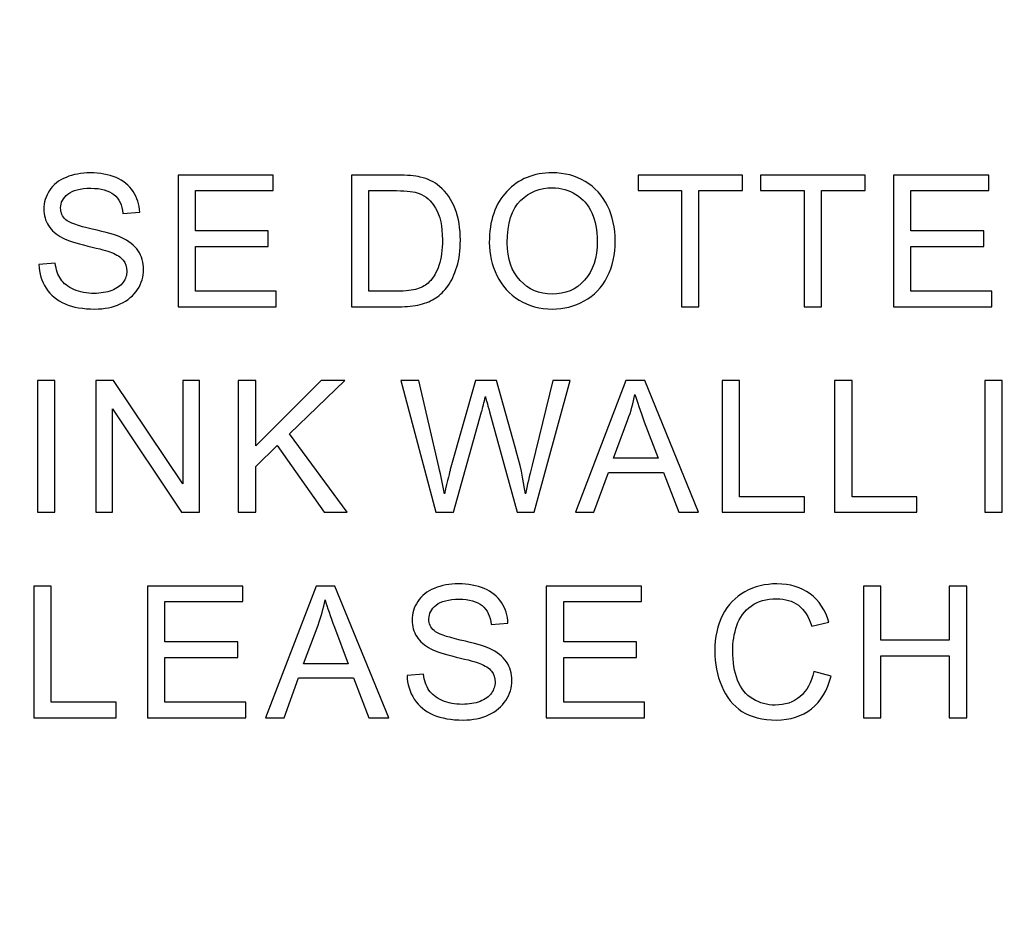
# Model space of a CAD drawing. Units: centimetres. Extents: x -20.5 to 22, y -32.7 to 32.6.
# Drawn here: x -16.5 to -13.4, y -6.4 to -3.6 of the extents above; entities that cross this region are included whole.
import ezdxf
from ezdxf.lldxf.tags import DXFTag

# ---------------------------------------------------------------- set-up
doc = ezdxf.new("R2010")
doc.units = ezdxf.units.CM
doc.header["$MEASUREMENT"] = 0
doc.layers.add('layer 1', color=7, linetype='Continuous')
tags = doc.linetypes.add('New Line1', pattern=[1, 0.5, -0.5]).pattern_tags.tags
tags[6:7] = [DXFTag(74, 4), DXFTag(75, 0), DXFTag(340, '0'), DXFTag(46, 1.0), DXFTag(50, 0.0), DXFTag(44, 0.0), DXFTag(45, 0.0)]
tags[4:5] = [DXFTag(74, 4), DXFTag(75, 0), DXFTag(340, '0'), DXFTag(46, 1.0), DXFTag(50, 0.0), DXFTag(44, 0.0), DXFTag(45, 0.0)]

msp = doc.modelspace()

# ---------------------------------------------------------------- linework, layer by layer
at = {"layer": 'layer 1', "color": 1, "lineweight": 50}
msp.add_open_spline([(-20.49998, 26.90002), (-20.49998, 26.90002), (15.10002, 26.90002), (15.10002, 26.90002), (15.10002, 26.90002), (15.10002, 26.90002), (15.10002, -17.49998), (15.10002, -17.49998), (15.10002, -17.49998), (15.10002, -17.49998), (-20.49998, -17.49998), (-20.49998, -17.49998), (-20.49998, -17.49998), (-20.49998, -17.49998), (-20.49998, 26.90002), (-20.49998, 26.90002)], degree=3, knots=[0, 0, 0, 0, 0.25, 0.25, 0.25, 0.25, 0.5, 0.5, 0.5, 0.5, 0.75, 0.75, 0.75, 0.75, 1, 1, 1, 1], dxfattribs=at)
at = {"layer": 'layer 1', "linetype": 'New Line1', "lineweight": 50}
msp.add_open_spline([(-17.99998, 24.40002), (-17.99998, 24.40002), (12.60002, 24.40002), (12.60002, 24.40002), (12.60002, 24.40002), (12.60002, 24.40002), (12.60002, -14.99998), (12.60002, -14.99998), (12.60002, -14.99998), (12.60002, -14.99998), (-17.99998, -14.99998), (-17.99998, -14.99998), (-17.99998, -14.99998), (-17.99998, -14.99998), (-17.99998, 24.40002), (-17.99998, 24.40002)], degree=3, knots=[0, 0, 0, 0, 0.25, 0.25, 0.25, 0.25, 0.5, 0.5, 0.5, 0.5, 0.75, 0.75, 0.75, 0.75, 1, 1, 1, 1], dxfattribs=at)
at = {"layer": 'layer 1'}
for points, knots in [([(-16.41356, -4.3826), (-16.41356, -4.3826), (-16.36283, -4.37815), (-16.36283, -4.37815), (-16.36283, -4.37815), (-16.36046, -4.39851), (-16.35488, -4.41517), (-16.34607, -4.42823), (-16.34607, -4.42823), (-16.33727, -4.44129), (-16.32364, -4.4518), (-16.30518, -4.45984), (-16.30518, -4.45984), (-16.28672, -4.46789), (-16.2659, -4.47187), (-16.2428, -4.47187), (-16.2428, -4.47187), (-16.22226, -4.47187), (-16.20418, -4.46884), (-16.18847, -4.46278), (-16.18847, -4.46278), (-16.17276, -4.45663), (-16.16102, -4.4483), (-16.15335, -4.43769), (-16.15335, -4.43769), (-16.14568, -4.427), (-16.1418, -4.41545), (-16.1418, -4.40286), (-16.1418, -4.40286), (-16.1418, -4.39008), (-16.1455, -4.37901), (-16.15297, -4.36945), (-16.15297, -4.36945), (-16.16036, -4.35989), (-16.17257, -4.35194), (-16.18951, -4.3455), (-16.18951, -4.3455), (-16.20049, -4.34124), (-16.22453, -4.33461), (-16.26192, -4.32562), (-16.26192, -4.32562), (-16.29922, -4.31663), (-16.32544, -4.3082), (-16.34039, -4.30025), (-16.34039, -4.30025), (-16.3598, -4.29012), (-16.37428, -4.27744), (-16.38384, -4.26239), (-16.38384, -4.26239), (-16.39331, -4.24734), (-16.39804, -4.23049), (-16.39804, -4.21175), (-16.39804, -4.21175), (-16.39804, -4.1913), (-16.39226, -4.17209), (-16.38062, -4.15429), (-16.38062, -4.15429), (-16.36898, -4.1364), (-16.35194, -4.12287), (-16.3296, -4.11359), (-16.3296, -4.11359), (-16.30717, -4.10441), (-16.28237, -4.09977), (-16.25501, -4.09977), (-16.25501, -4.09977), (-16.22482, -4.09977), (-16.19831, -4.1046), (-16.17522, -4.11435), (-16.17522, -4.11435), (-16.15222, -4.124), (-16.13451, -4.13829), (-16.12211, -4.15713), (-16.12211, -4.15713), (-16.10981, -4.17597), (-16.10309, -4.19736), (-16.10214, -4.22121), (-16.10214, -4.22121), (-16.10214, -4.22121), (-16.15373, -4.2251), (-16.15373, -4.2251), (-16.15373, -4.2251), (-16.15657, -4.19944), (-16.16594, -4.17994), (-16.18194, -4.16688), (-16.18194, -4.16688), (-16.19793, -4.15372), (-16.2215, -4.14719), (-16.25274, -4.14719), (-16.25274, -4.14719), (-16.2853, -4.14719), (-16.30897, -4.15316), (-16.32392, -4.16508), (-16.32392, -4.16508), (-16.33878, -4.17701), (-16.34626, -4.1914), (-16.34626, -4.20815), (-16.34626, -4.20815), (-16.34626, -4.22282), (-16.34096, -4.23484), (-16.33045, -4.24422), (-16.33045, -4.24422), (-16.32004, -4.25368), (-16.29306, -4.26334), (-16.24933, -4.27318), (-16.24933, -4.27318), (-16.2056, -4.28312), (-16.1756, -4.29173), (-16.15931, -4.29912), (-16.15931, -4.29912), (-16.13565, -4.3101), (-16.11814, -4.32392), (-16.10688, -4.34058), (-16.10688, -4.34058), (-16.09561, -4.35733), (-16.09003, -4.37664), (-16.09003, -4.39841), (-16.09003, -4.39841), (-16.09003, -4.42009), (-16.09618, -4.44044), (-16.10858, -4.45956), (-16.10858, -4.45956), (-16.12098, -4.47868), (-16.13877, -4.49354), (-16.16197, -4.50424), (-16.16197, -4.50424), (-16.18516, -4.51484), (-16.21128, -4.52014), (-16.24025, -4.52014), (-16.24025, -4.52014), (-16.27707, -4.52014), (-16.30793, -4.51484), (-16.33273, -4.50405), (-16.33273, -4.50405), (-16.35762, -4.49335), (-16.37712, -4.47726), (-16.39132, -4.45568), (-16.39132, -4.45568), (-16.40542, -4.43419), (-16.4129, -4.40977), (-16.41356, -4.3826)], [0, 0, 0, 0, 0.0285714, 0.0285714, 0.0285714, 0.0285714, 0.0571429, 0.0571429, 0.0571429, 0.0571429, 0.0857143, 0.0857143, 0.0857143, 0.0857143, 0.1142857, 0.1142857, 0.1142857, 0.1142857, 0.1428571, 0.1428571, 0.1428571, 0.1428571, 0.1714286, 0.1714286, 0.1714286, 0.1714286, 0.2, 0.2, 0.2, 0.2, 0.2285714, 0.2285714, 0.2285714, 0.2285714, 0.2571429, 0.2571429, 0.2571429, 0.2571429, 0.2857143, 0.2857143, 0.2857143, 0.2857143, 0.3142857, 0.3142857, 0.3142857, 0.3142857, 0.3428571, 0.3428571, 0.3428571, 0.3428571, 0.3714286, 0.3714286, 0.3714286, 0.3714286, 0.4, 0.4, 0.4, 0.4, 0.4285714, 0.4285714, 0.4285714, 0.4285714, 0.4571429, 0.4571429, 0.4571429, 0.4571429, 0.4857143, 0.4857143, 0.4857143, 0.4857143, 0.5142857, 0.5142857, 0.5142857, 0.5142857, 0.5428571, 0.5428571, 0.5428571, 0.5428571, 0.5714286, 0.5714286, 0.5714286, 0.5714286, 0.6, 0.6, 0.6, 0.6, 0.6285714, 0.6285714, 0.6285714, 0.6285714, 0.6571429, 0.6571429, 0.6571429, 0.6571429, 0.6857143, 0.6857143, 0.6857143, 0.6857143, 0.7142857, 0.7142857, 0.7142857, 0.7142857, 0.7428571, 0.7428571, 0.7428571, 0.7428571, 0.7714286, 0.7714286, 0.7714286, 0.7714286, 0.8, 0.8, 0.8, 0.8, 0.8285714, 0.8285714, 0.8285714, 0.8285714, 0.8571429, 0.8571429, 0.8571429, 0.8571429, 0.8857143, 0.8857143, 0.8857143, 0.8857143, 0.9142857, 0.9142857, 0.9142857, 0.9142857, 0.9428571, 0.9428571, 0.9428571, 0.9428571, 0.9714286, 0.9714286, 0.9714286, 0.9714286, 1, 1, 1, 1]), ([(-15.02297, -4.31521), (-15.02297, -4.24772), (-15.00489, -4.1949), (-14.96864, -4.15675), (-14.96864, -4.15675), (-14.93238, -4.11861), (-14.88562, -4.09949), (-14.82826, -4.09949), (-14.82826, -4.09949), (-14.79078, -4.09949), (-14.75689, -4.10848), (-14.72679, -4.12637), (-14.72679, -4.12637), (-14.69669, -4.14435), (-14.67369, -4.16934), (-14.65788, -4.20143), (-14.65788, -4.20143), (-14.64207, -4.23342), (-14.63421, -4.26987), (-14.63421, -4.31048), (-14.63421, -4.31048), (-14.63421, -4.35175), (-14.64245, -4.38866), (-14.65911, -4.42113), (-14.65911, -4.42113), (-14.67577, -4.45369), (-14.69934, -4.4783), (-14.72982, -4.49506), (-14.72982, -4.49506), (-14.76039, -4.51181), (-14.79324, -4.52014), (-14.82854, -4.52014), (-14.82854, -4.52014), (-14.86688, -4.52014), (-14.90105, -4.51096), (-14.93115, -4.49241), (-14.93115, -4.49241), (-14.96135, -4.47395), (-14.98416, -4.44867), (-14.99968, -4.41668), (-14.99968, -4.41668), (-15.01521, -4.38478), (-15.02297, -4.35089), (-15.02297, -4.31521)], [0, 0, 0, 0, 0.0909091, 0.0909091, 0.0909091, 0.0909091, 0.1818182, 0.1818182, 0.1818182, 0.1818182, 0.2727273, 0.2727273, 0.2727273, 0.2727273, 0.3636364, 0.3636364, 0.3636364, 0.3636364, 0.4545455, 0.4545455, 0.4545455, 0.4545455, 0.5454545, 0.5454545, 0.5454545, 0.5454545, 0.6363636, 0.6363636, 0.6363636, 0.6363636, 0.7272727, 0.7272727, 0.7272727, 0.7272727, 0.8181818, 0.8181818, 0.8181818, 0.8181818, 0.9090909, 0.9090909, 0.9090909, 0.9090909, 1, 1, 1, 1]), ([(-15.98378, -4.51323), (-15.98378, -4.51323), (-15.98378, -4.10668), (-15.98378, -4.10668), (-15.98378, -4.10668), (-15.98378, -4.10668), (-15.68987, -4.10668), (-15.68987, -4.10668), (-15.68987, -4.10668), (-15.68987, -4.10668), (-15.68987, -4.15467), (-15.68987, -4.15467), (-15.68987, -4.15467), (-15.68987, -4.15467), (-15.93001, -4.15467), (-15.93001, -4.15467), (-15.93001, -4.15467), (-15.93001, -4.15467), (-15.93001, -4.27914), (-15.93001, -4.27914), (-15.93001, -4.27914), (-15.93001, -4.27914), (-15.70511, -4.27914), (-15.70511, -4.27914), (-15.70511, -4.27914), (-15.70511, -4.27914), (-15.70511, -4.32685), (-15.70511, -4.32685), (-15.70511, -4.32685), (-15.70511, -4.32685), (-15.93001, -4.32685), (-15.93001, -4.32685), (-15.93001, -4.32685), (-15.93001, -4.32685), (-15.93001, -4.46524), (-15.93001, -4.46524), (-15.93001, -4.46524), (-15.93001, -4.46524), (-15.6804, -4.46524), (-15.6804, -4.46524), (-15.6804, -4.46524), (-15.6804, -4.46524), (-15.6804, -4.51323), (-15.6804, -4.51323), (-15.6804, -4.51323), (-15.6804, -4.51323), (-15.98378, -4.51323), (-15.98378, -4.51323)], [0, 0, 0, 0, 0.0833333, 0.0833333, 0.0833333, 0.0833333, 0.1666667, 0.1666667, 0.1666667, 0.1666667, 0.25, 0.25, 0.25, 0.25, 0.3333333, 0.3333333, 0.3333333, 0.3333333, 0.4166667, 0.4166667, 0.4166667, 0.4166667, 0.5, 0.5, 0.5, 0.5, 0.5833333, 0.5833333, 0.5833333, 0.5833333, 0.6666667, 0.6666667, 0.6666667, 0.6666667, 0.75, 0.75, 0.75, 0.75, 0.8333333, 0.8333333, 0.8333333, 0.8333333, 0.9166667, 0.9166667, 0.9166667, 0.9166667, 1, 1, 1, 1]), ([(-15.4483, -4.51323), (-15.4483, -4.51323), (-15.4483, -4.10668), (-15.4483, -4.10668), (-15.4483, -4.10668), (-15.4483, -4.10668), (-15.30831, -4.10668), (-15.30831, -4.10668), (-15.30831, -4.10668), (-15.27669, -4.10668), (-15.25255, -4.10867), (-15.23589, -4.11255), (-15.23589, -4.11255), (-15.21261, -4.11785), (-15.19273, -4.1276), (-15.17626, -4.14161), (-15.17626, -4.14161), (-15.15487, -4.15978), (-15.13878, -4.18288), (-15.12818, -4.21109), (-15.12818, -4.21109), (-15.11748, -4.23929), (-15.11218, -4.27148), (-15.11218, -4.30773), (-15.11218, -4.30773), (-15.11218, -4.33859), (-15.11578, -4.36594), (-15.12306, -4.3898), (-15.12306, -4.3898), (-15.13026, -4.41365), (-15.13944, -4.43343), (-15.1508, -4.44905), (-15.1508, -4.44905), (-15.16206, -4.46467), (-15.17437, -4.47698), (-15.18781, -4.48587), (-15.18781, -4.48587), (-15.20116, -4.49487), (-15.21734, -4.50168), (-15.23627, -4.50632), (-15.23627, -4.50632), (-15.2553, -4.51096), (-15.27707, -4.51323), (-15.30159, -4.51323), (-15.30159, -4.51323), (-15.30159, -4.51323), (-15.4483, -4.51323), (-15.4483, -4.51323)], [0, 0, 0, 0, 0.0833333, 0.0833333, 0.0833333, 0.0833333, 0.1666667, 0.1666667, 0.1666667, 0.1666667, 0.25, 0.25, 0.25, 0.25, 0.3333333, 0.3333333, 0.3333333, 0.3333333, 0.4166667, 0.4166667, 0.4166667, 0.4166667, 0.5, 0.5, 0.5, 0.5, 0.5833333, 0.5833333, 0.5833333, 0.5833333, 0.6666667, 0.6666667, 0.6666667, 0.6666667, 0.75, 0.75, 0.75, 0.75, 0.8333333, 0.8333333, 0.8333333, 0.8333333, 0.9166667, 0.9166667, 0.9166667, 0.9166667, 1, 1, 1, 1]), ([(-14.42981, -4.51323), (-14.42981, -4.51323), (-14.42981, -4.15467), (-14.42981, -4.15467), (-14.42981, -4.15467), (-14.42981, -4.15467), (-14.56375, -4.15467), (-14.56375, -4.15467), (-14.56375, -4.15467), (-14.56375, -4.15467), (-14.56375, -4.10668), (-14.56375, -4.10668), (-14.56375, -4.10668), (-14.56375, -4.10668), (-14.24154, -4.10668), (-14.24154, -4.10668), (-14.24154, -4.10668), (-14.24154, -4.10668), (-14.24154, -4.15467), (-14.24154, -4.15467), (-14.24154, -4.15467), (-14.24154, -4.15467), (-14.37605, -4.15467), (-14.37605, -4.15467), (-14.37605, -4.15467), (-14.37605, -4.15467), (-14.37605, -4.51323), (-14.37605, -4.51323), (-14.37605, -4.51323), (-14.37605, -4.51323), (-14.42981, -4.51323), (-14.42981, -4.51323)], [0, 0, 0, 0, 0.125, 0.125, 0.125, 0.125, 0.25, 0.25, 0.25, 0.25, 0.375, 0.375, 0.375, 0.375, 0.5, 0.5, 0.5, 0.5, 0.625, 0.625, 0.625, 0.625, 0.75, 0.75, 0.75, 0.75, 0.875, 0.875, 0.875, 0.875, 1, 1, 1, 1]), ([(-14.05133, -4.51323), (-14.05133, -4.51323), (-14.05133, -4.15467), (-14.05133, -4.15467), (-14.05133, -4.15467), (-14.05133, -4.15467), (-14.18527, -4.15467), (-14.18527, -4.15467), (-14.18527, -4.15467), (-14.18527, -4.15467), (-14.18527, -4.10668), (-14.18527, -4.10668), (-14.18527, -4.10668), (-14.18527, -4.10668), (-13.86306, -4.10668), (-13.86306, -4.10668), (-13.86306, -4.10668), (-13.86306, -4.10668), (-13.86306, -4.15467), (-13.86306, -4.15467), (-13.86306, -4.15467), (-13.86306, -4.15467), (-13.99757, -4.15467), (-13.99757, -4.15467), (-13.99757, -4.15467), (-13.99757, -4.15467), (-13.99757, -4.51323), (-13.99757, -4.51323), (-13.99757, -4.51323), (-13.99757, -4.51323), (-14.05133, -4.51323), (-14.05133, -4.51323)], [0, 0, 0, 0, 0.125, 0.125, 0.125, 0.125, 0.25, 0.25, 0.25, 0.25, 0.375, 0.375, 0.375, 0.375, 0.5, 0.5, 0.5, 0.5, 0.625, 0.625, 0.625, 0.625, 0.75, 0.75, 0.75, 0.75, 0.875, 0.875, 0.875, 0.875, 1, 1, 1, 1]), ([(-13.77518, -4.51323), (-13.77518, -4.51323), (-13.77518, -4.10668), (-13.77518, -4.10668), (-13.77518, -4.10668), (-13.77518, -4.10668), (-13.48127, -4.10668), (-13.48127, -4.10668), (-13.48127, -4.10668), (-13.48127, -4.10668), (-13.48127, -4.15467), (-13.48127, -4.15467), (-13.48127, -4.15467), (-13.48127, -4.15467), (-13.72141, -4.15467), (-13.72141, -4.15467), (-13.72141, -4.15467), (-13.72141, -4.15467), (-13.72141, -4.27914), (-13.72141, -4.27914), (-13.72141, -4.27914), (-13.72141, -4.27914), (-13.49651, -4.27914), (-13.49651, -4.27914), (-13.49651, -4.27914), (-13.49651, -4.27914), (-13.49651, -4.32685), (-13.49651, -4.32685), (-13.49651, -4.32685), (-13.49651, -4.32685), (-13.72141, -4.32685), (-13.72141, -4.32685), (-13.72141, -4.32685), (-13.72141, -4.32685), (-13.72141, -4.46524), (-13.72141, -4.46524), (-13.72141, -4.46524), (-13.72141, -4.46524), (-13.4718, -4.46524), (-13.4718, -4.46524), (-13.4718, -4.46524), (-13.4718, -4.46524), (-13.4718, -4.51323), (-13.4718, -4.51323), (-13.4718, -4.51323), (-13.4718, -4.51323), (-13.77518, -4.51323), (-13.77518, -4.51323)], [0, 0, 0, 0, 0.0833333, 0.0833333, 0.0833333, 0.0833333, 0.1666667, 0.1666667, 0.1666667, 0.1666667, 0.25, 0.25, 0.25, 0.25, 0.3333333, 0.3333333, 0.3333333, 0.3333333, 0.4166667, 0.4166667, 0.4166667, 0.4166667, 0.5, 0.5, 0.5, 0.5, 0.5833333, 0.5833333, 0.5833333, 0.5833333, 0.6666667, 0.6666667, 0.6666667, 0.6666667, 0.75, 0.75, 0.75, 0.75, 0.8333333, 0.8333333, 0.8333333, 0.8333333, 0.9166667, 0.9166667, 0.9166667, 0.9166667, 1, 1, 1, 1]), ([(-15.39454, -4.46524), (-15.39454, -4.46524), (-15.30774, -4.46524), (-15.30774, -4.46524), (-15.30774, -4.46524), (-15.28095, -4.46524), (-15.25984, -4.46278), (-15.2446, -4.45776), (-15.2446, -4.45776), (-15.22936, -4.45274), (-15.21725, -4.44574), (-15.20816, -4.43665), (-15.20816, -4.43665), (-15.19538, -4.42397), (-15.18544, -4.40674), (-15.17834, -4.38525), (-15.17834, -4.38525), (-15.17124, -4.36367), (-15.16765, -4.33764), (-15.16765, -4.30688), (-15.16765, -4.30688), (-15.16765, -4.26438), (-15.17465, -4.23172), (-15.18857, -4.20891), (-15.18857, -4.20891), (-15.20258, -4.186), (-15.21952, -4.17076), (-15.23949, -4.163), (-15.23949, -4.163), (-15.25388, -4.15742), (-15.27716, -4.15467), (-15.30906, -4.15467), (-15.30906, -4.15467), (-15.30906, -4.15467), (-15.39454, -4.15467), (-15.39454, -4.15467), (-15.39454, -4.15467), (-15.39454, -4.15467), (-15.39454, -4.46524), (-15.39454, -4.46524)], [0, 0, 0, 0, 0.1, 0.1, 0.1, 0.1, 0.2, 0.2, 0.2, 0.2, 0.3, 0.3, 0.3, 0.3, 0.4, 0.4, 0.4, 0.4, 0.5, 0.5, 0.5, 0.5, 0.6, 0.6, 0.6, 0.6, 0.7, 0.7, 0.7, 0.7, 0.8, 0.8, 0.8, 0.8, 0.9, 0.9, 0.9, 0.9, 1, 1, 1, 1]), ([(-14.9675, -4.31606), (-14.9675, -4.36509), (-14.95434, -4.40362), (-14.92803, -4.43183), (-14.92803, -4.43183), (-14.90162, -4.46003), (-14.86858, -4.47414), (-14.82883, -4.47414), (-14.82883, -4.47414), (-14.78832, -4.47414), (-14.755, -4.45994), (-14.72887, -4.43145), (-14.72887, -4.43145), (-14.70275, -4.40295), (-14.68959, -4.36254), (-14.68959, -4.31019), (-14.68959, -4.31019), (-14.68959, -4.27716), (-14.69527, -4.24829), (-14.70644, -4.22358), (-14.70644, -4.22358), (-14.71761, -4.19888), (-14.73398, -4.17975), (-14.75547, -4.16612), (-14.75547, -4.16612), (-14.77705, -4.15259), (-14.80119, -4.14577), (-14.82798, -4.14577), (-14.82798, -4.14577), (-14.86612, -4.14577), (-14.89887, -4.15884), (-14.92633, -4.18506), (-14.92633, -4.18506), (-14.95378, -4.21118), (-14.9675, -4.25491), (-14.9675, -4.31606)], [0, 0, 0, 0, 0.1111111, 0.1111111, 0.1111111, 0.1111111, 0.2222222, 0.2222222, 0.2222222, 0.2222222, 0.3333333, 0.3333333, 0.3333333, 0.3333333, 0.4444444, 0.4444444, 0.4444444, 0.4444444, 0.5555556, 0.5555556, 0.5555556, 0.5555556, 0.6666667, 0.6666667, 0.6666667, 0.6666667, 0.7777778, 0.7777778, 0.7777778, 0.7777778, 0.8888889, 0.8888889, 0.8888889, 0.8888889, 1, 1, 1, 1]), ([(-16.41744, -5.14772), (-16.41744, -5.14772), (-16.41744, -4.74117), (-16.41744, -4.74117), (-16.41744, -4.74117), (-16.41744, -4.74117), (-16.36368, -4.74117), (-16.36368, -4.74117), (-16.36368, -4.74117), (-16.36368, -4.74117), (-16.36368, -5.14772), (-16.36368, -5.14772), (-16.36368, -5.14772), (-16.36368, -5.14772), (-16.41744, -5.14772), (-16.41744, -5.14772)], [0, 0, 0, 0, 0.25, 0.25, 0.25, 0.25, 0.5, 0.5, 0.5, 0.5, 0.75, 0.75, 0.75, 0.75, 1, 1, 1, 1]), ([(-16.23784, -5.14772), (-16.23784, -5.14772), (-16.23784, -4.74117), (-16.23784, -4.74117), (-16.23784, -4.74117), (-16.23784, -4.74117), (-16.18266, -4.74117), (-16.18266, -4.74117), (-16.18266, -4.74117), (-16.18266, -4.74117), (-15.96911, -5.06035), (-15.96911, -5.06035), (-15.96911, -5.06035), (-15.96911, -5.06035), (-15.96911, -4.74117), (-15.96911, -4.74117), (-15.96911, -4.74117), (-15.96911, -4.74117), (-15.91752, -4.74117), (-15.91752, -4.74117), (-15.91752, -4.74117), (-15.91752, -4.74117), (-15.91752, -5.14772), (-15.91752, -5.14772), (-15.91752, -5.14772), (-15.91752, -5.14772), (-15.97271, -5.14772), (-15.97271, -5.14772), (-15.97271, -5.14772), (-15.97271, -5.14772), (-16.18625, -4.82825), (-16.18625, -4.82825), (-16.18625, -4.82825), (-16.18625, -4.82825), (-16.18625, -5.14772), (-16.18625, -5.14772), (-16.18625, -5.14772), (-16.18625, -5.14772), (-16.23784, -5.14772), (-16.23784, -5.14772)], [0, 0, 0, 0, 0.1, 0.1, 0.1, 0.1, 0.2, 0.2, 0.2, 0.2, 0.3, 0.3, 0.3, 0.3, 0.4, 0.4, 0.4, 0.4, 0.5, 0.5, 0.5, 0.5, 0.6, 0.6, 0.6, 0.6, 0.7, 0.7, 0.7, 0.7, 0.8, 0.8, 0.8, 0.8, 0.9, 0.9, 0.9, 0.9, 1, 1, 1, 1]), ([(-15.79784, -5.14772), (-15.79784, -5.14772), (-15.79784, -4.74117), (-15.79784, -4.74117), (-15.79784, -4.74117), (-15.79784, -4.74117), (-15.74398, -4.74117), (-15.74398, -4.74117), (-15.74398, -4.74117), (-15.74398, -4.74117), (-15.74398, -4.94279), (-15.74398, -4.94279), (-15.74398, -4.94279), (-15.74398, -4.94279), (-15.54207, -4.74117), (-15.54207, -4.74117), (-15.54207, -4.74117), (-15.54207, -4.74117), (-15.46919, -4.74117), (-15.46919, -4.74117), (-15.46919, -4.74117), (-15.46919, -4.74117), (-15.63976, -4.90587), (-15.63976, -4.90587), (-15.63976, -4.90587), (-15.63976, -4.90587), (-15.46171, -5.14772), (-15.46171, -5.14772), (-15.46171, -5.14772), (-15.46171, -5.14772), (-15.5327, -5.14772), (-15.5327, -5.14772), (-15.5327, -5.14772), (-15.5327, -5.14772), (-15.67743, -4.94194), (-15.67743, -4.94194), (-15.67743, -4.94194), (-15.67743, -4.94194), (-15.74398, -5.00687), (-15.74398, -5.00687), (-15.74398, -5.00687), (-15.74398, -5.00687), (-15.74398, -5.14772), (-15.74398, -5.14772), (-15.74398, -5.14772), (-15.74398, -5.14772), (-15.79784, -5.14772), (-15.79784, -5.14772)], [0, 0, 0, 0, 0.0833333, 0.0833333, 0.0833333, 0.0833333, 0.1666667, 0.1666667, 0.1666667, 0.1666667, 0.25, 0.25, 0.25, 0.25, 0.3333333, 0.3333333, 0.3333333, 0.3333333, 0.4166667, 0.4166667, 0.4166667, 0.4166667, 0.5, 0.5, 0.5, 0.5, 0.5833333, 0.5833333, 0.5833333, 0.5833333, 0.6666667, 0.6666667, 0.6666667, 0.6666667, 0.75, 0.75, 0.75, 0.75, 0.8333333, 0.8333333, 0.8333333, 0.8333333, 0.9166667, 0.9166667, 0.9166667, 0.9166667, 1, 1, 1, 1]), ([(-15.18796, -5.14772), (-15.18796, -5.14772), (-15.29587, -4.74117), (-15.29587, -4.74117), (-15.29587, -4.74117), (-15.29587, -4.74117), (-15.24069, -4.74117), (-15.24069, -4.74117), (-15.24069, -4.74117), (-15.24069, -4.74117), (-15.17878, -5.00763), (-15.17878, -5.00763), (-15.17878, -5.00763), (-15.17215, -5.03555), (-15.16647, -5.06329), (-15.16165, -5.09083), (-15.16165, -5.09083), (-15.15123, -5.04738), (-15.14518, -5.02239), (-15.14328, -5.01567), (-15.14328, -5.01567), (-15.14328, -5.01567), (-15.06595, -4.74117), (-15.06595, -4.74117), (-15.06595, -4.74117), (-15.06595, -4.74117), (-15.00101, -4.74117), (-15.00101, -4.74117), (-15.00101, -4.74117), (-15.00101, -4.74117), (-14.9428, -4.94695), (-14.9428, -4.94695), (-14.9428, -4.94695), (-14.92822, -4.99797), (-14.91772, -5.04596), (-14.91119, -5.09083), (-14.91119, -5.09083), (-14.90607, -5.06518), (-14.89926, -5.03565), (-14.89093, -5.00242), (-14.89093, -5.00242), (-14.89093, -5.00242), (-14.82722, -4.74117), (-14.82722, -4.74117), (-14.82722, -4.74117), (-14.82722, -4.74117), (-14.77308, -4.74117), (-14.77308, -4.74117), (-14.77308, -4.74117), (-14.77308, -4.74117), (-14.88459, -5.14772), (-14.88459, -5.14772), (-14.88459, -5.14772), (-14.88459, -5.14772), (-14.93646, -5.14772), (-14.93646, -5.14772), (-14.93646, -5.14772), (-14.93646, -5.14772), (-15.02212, -4.838), (-15.02212, -4.838), (-15.02212, -4.838), (-15.02932, -4.81207), (-15.03358, -4.79617), (-15.0349, -4.7903), (-15.0349, -4.7903), (-15.03916, -4.80894), (-15.04314, -4.82485), (-15.04683, -4.838), (-15.04683, -4.838), (-15.04683, -4.838), (-15.13306, -5.14772), (-15.13306, -5.14772), (-15.13306, -5.14772), (-15.13306, -5.14772), (-15.18796, -5.14772), (-15.18796, -5.14772)], [0, 0, 0, 0, 0.0526316, 0.0526316, 0.0526316, 0.0526316, 0.1052632, 0.1052632, 0.1052632, 0.1052632, 0.1578947, 0.1578947, 0.1578947, 0.1578947, 0.2105263, 0.2105263, 0.2105263, 0.2105263, 0.2631579, 0.2631579, 0.2631579, 0.2631579, 0.3157895, 0.3157895, 0.3157895, 0.3157895, 0.3684211, 0.3684211, 0.3684211, 0.3684211, 0.4210526, 0.4210526, 0.4210526, 0.4210526, 0.4736842, 0.4736842, 0.4736842, 0.4736842, 0.5263158, 0.5263158, 0.5263158, 0.5263158, 0.5789474, 0.5789474, 0.5789474, 0.5789474, 0.6315789, 0.6315789, 0.6315789, 0.6315789, 0.6842105, 0.6842105, 0.6842105, 0.6842105, 0.7368421, 0.7368421, 0.7368421, 0.7368421, 0.7894737, 0.7894737, 0.7894737, 0.7894737, 0.8421053, 0.8421053, 0.8421053, 0.8421053, 0.8947368, 0.8947368, 0.8947368, 0.8947368, 0.9473684, 0.9473684, 0.9473684, 0.9473684, 1, 1, 1, 1]), ([(-14.75714, -5.14772), (-14.75714, -5.14772), (-14.60096, -4.74117), (-14.60096, -4.74117), (-14.60096, -4.74117), (-14.60096, -4.74117), (-14.54303, -4.74117), (-14.54303, -4.74117), (-14.54303, -4.74117), (-14.54303, -4.74117), (-14.37662, -5.14772), (-14.37662, -5.14772), (-14.37662, -5.14772), (-14.37662, -5.14772), (-14.43796, -5.14772), (-14.43796, -5.14772), (-14.43796, -5.14772), (-14.43796, -5.14772), (-14.48538, -5.02457), (-14.48538, -5.02457), (-14.48538, -5.02457), (-14.48538, -5.02457), (-14.65539, -5.02457), (-14.65539, -5.02457), (-14.65539, -5.02457), (-14.65539, -5.02457), (-14.69997, -5.14772), (-14.69997, -5.14772), (-14.69997, -5.14772), (-14.69997, -5.14772), (-14.75714, -5.14772), (-14.75714, -5.14772)], [0, 0, 0, 0, 0.125, 0.125, 0.125, 0.125, 0.25, 0.25, 0.25, 0.25, 0.375, 0.375, 0.375, 0.375, 0.5, 0.5, 0.5, 0.5, 0.625, 0.625, 0.625, 0.625, 0.75, 0.75, 0.75, 0.75, 0.875, 0.875, 0.875, 0.875, 1, 1, 1, 1]), ([(-14.30436, -5.14772), (-14.30436, -5.14772), (-14.30436, -4.74117), (-14.30436, -4.74117), (-14.30436, -4.74117), (-14.30436, -4.74117), (-14.2505, -4.74117), (-14.2505, -4.74117), (-14.2505, -4.74117), (-14.2505, -4.74117), (-14.2505, -5.09973), (-14.2505, -5.09973), (-14.2505, -5.09973), (-14.2505, -5.09973), (-14.0503, -5.09973), (-14.0503, -5.09973), (-14.0503, -5.09973), (-14.0503, -5.09973), (-14.0503, -5.14772), (-14.0503, -5.14772), (-14.0503, -5.14772), (-14.0503, -5.14772), (-14.30436, -5.14772), (-14.30436, -5.14772)], [0, 0, 0, 0, 0.1666667, 0.1666667, 0.1666667, 0.1666667, 0.3333333, 0.3333333, 0.3333333, 0.3333333, 0.5, 0.5, 0.5, 0.5, 0.6666667, 0.6666667, 0.6666667, 0.6666667, 0.8333333, 0.8333333, 0.8333333, 0.8333333, 1, 1, 1, 1]), ([(-13.95693, -5.14772), (-13.95693, -5.14772), (-13.95693, -4.74117), (-13.95693, -4.74117), (-13.95693, -4.74117), (-13.95693, -4.74117), (-13.90307, -4.74117), (-13.90307, -4.74117), (-13.90307, -4.74117), (-13.90307, -4.74117), (-13.90307, -5.09973), (-13.90307, -5.09973), (-13.90307, -5.09973), (-13.90307, -5.09973), (-13.70287, -5.09973), (-13.70287, -5.09973), (-13.70287, -5.09973), (-13.70287, -5.09973), (-13.70287, -5.14772), (-13.70287, -5.14772), (-13.70287, -5.14772), (-13.70287, -5.14772), (-13.95693, -5.14772), (-13.95693, -5.14772)], [0, 0, 0, 0, 0.1666667, 0.1666667, 0.1666667, 0.1666667, 0.3333333, 0.3333333, 0.3333333, 0.3333333, 0.5, 0.5, 0.5, 0.5, 0.6666667, 0.6666667, 0.6666667, 0.6666667, 0.8333333, 0.8333333, 0.8333333, 0.8333333, 1, 1, 1, 1]), ([(-13.49292, -5.14772), (-13.49292, -5.14772), (-13.49292, -4.74117), (-13.49292, -4.74117), (-13.49292, -4.74117), (-13.49292, -4.74117), (-13.43916, -4.74117), (-13.43916, -4.74117), (-13.43916, -4.74117), (-13.43916, -4.74117), (-13.43916, -5.14772), (-13.43916, -5.14772), (-13.43916, -5.14772), (-13.43916, -5.14772), (-13.49292, -5.14772), (-13.49292, -5.14772)], [0, 0, 0, 0, 0.25, 0.25, 0.25, 0.25, 0.5, 0.5, 0.5, 0.5, 0.75, 0.75, 0.75, 0.75, 1, 1, 1, 1]), ([(-14.63986, -4.98075), (-14.63986, -4.98075), (-14.50195, -4.98075), (-14.50195, -4.98075), (-14.50195, -4.98075), (-14.50195, -4.98075), (-14.54445, -4.8682), (-14.54445, -4.8682), (-14.54445, -4.8682), (-14.55732, -4.83403), (-14.56698, -4.80591), (-14.57322, -4.78386), (-14.57322, -4.78386), (-14.57843, -4.80999), (-14.58572, -4.83583), (-14.59518, -4.86157), (-14.59518, -4.86157), (-14.59518, -4.86157), (-14.63986, -4.98075), (-14.63986, -4.98075)], [0, 0, 0, 0, 0.2, 0.2, 0.2, 0.2, 0.4, 0.4, 0.4, 0.4, 0.6, 0.6, 0.6, 0.6, 0.8, 0.8, 0.8, 0.8, 1, 1, 1, 1]), ([(-16.4289, -5.78221), (-16.4289, -5.78221), (-16.4289, -5.37566), (-16.4289, -5.37566), (-16.4289, -5.37566), (-16.4289, -5.37566), (-16.37504, -5.37566), (-16.37504, -5.37566), (-16.37504, -5.37566), (-16.37504, -5.37566), (-16.37504, -5.73422), (-16.37504, -5.73422), (-16.37504, -5.73422), (-16.37504, -5.73422), (-16.17484, -5.73422), (-16.17484, -5.73422), (-16.17484, -5.73422), (-16.17484, -5.73422), (-16.17484, -5.78221), (-16.17484, -5.78221), (-16.17484, -5.78221), (-16.17484, -5.78221), (-16.4289, -5.78221), (-16.4289, -5.78221)], [0, 0, 0, 0, 0.1666667, 0.1666667, 0.1666667, 0.1666667, 0.3333333, 0.3333333, 0.3333333, 0.3333333, 0.5, 0.5, 0.5, 0.5, 0.6666667, 0.6666667, 0.6666667, 0.6666667, 0.8333333, 0.8333333, 0.8333333, 0.8333333, 1, 1, 1, 1]), ([(-16.07806, -5.78221), (-16.07806, -5.78221), (-16.07806, -5.37566), (-16.07806, -5.37566), (-16.07806, -5.37566), (-16.07806, -5.37566), (-15.78415, -5.37566), (-15.78415, -5.37566), (-15.78415, -5.37566), (-15.78415, -5.37566), (-15.78415, -5.42365), (-15.78415, -5.42365), (-15.78415, -5.42365), (-15.78415, -5.42365), (-16.02429, -5.42365), (-16.02429, -5.42365), (-16.02429, -5.42365), (-16.02429, -5.42365), (-16.02429, -5.54812), (-16.02429, -5.54812), (-16.02429, -5.54812), (-16.02429, -5.54812), (-15.79939, -5.54812), (-15.79939, -5.54812), (-15.79939, -5.54812), (-15.79939, -5.54812), (-15.79939, -5.59583), (-15.79939, -5.59583), (-15.79939, -5.59583), (-15.79939, -5.59583), (-16.02429, -5.59583), (-16.02429, -5.59583), (-16.02429, -5.59583), (-16.02429, -5.59583), (-16.02429, -5.73422), (-16.02429, -5.73422), (-16.02429, -5.73422), (-16.02429, -5.73422), (-15.77468, -5.73422), (-15.77468, -5.73422), (-15.77468, -5.73422), (-15.77468, -5.73422), (-15.77468, -5.78221), (-15.77468, -5.78221), (-15.77468, -5.78221), (-15.77468, -5.78221), (-16.07806, -5.78221), (-16.07806, -5.78221)], [0, 0, 0, 0, 0.0833333, 0.0833333, 0.0833333, 0.0833333, 0.1666667, 0.1666667, 0.1666667, 0.1666667, 0.25, 0.25, 0.25, 0.25, 0.3333333, 0.3333333, 0.3333333, 0.3333333, 0.4166667, 0.4166667, 0.4166667, 0.4166667, 0.5, 0.5, 0.5, 0.5, 0.5833333, 0.5833333, 0.5833333, 0.5833333, 0.6666667, 0.6666667, 0.6666667, 0.6666667, 0.75, 0.75, 0.75, 0.75, 0.8333333, 0.8333333, 0.8333333, 0.8333333, 0.9166667, 0.9166667, 0.9166667, 0.9166667, 1, 1, 1, 1]), ([(-15.71349, -5.78221), (-15.71349, -5.78221), (-15.55731, -5.37566), (-15.55731, -5.37566), (-15.55731, -5.37566), (-15.55731, -5.37566), (-15.49938, -5.37566), (-15.49938, -5.37566), (-15.49938, -5.37566), (-15.49938, -5.37566), (-15.33297, -5.78221), (-15.33297, -5.78221), (-15.33297, -5.78221), (-15.33297, -5.78221), (-15.39431, -5.78221), (-15.39431, -5.78221), (-15.39431, -5.78221), (-15.39431, -5.78221), (-15.44173, -5.65906), (-15.44173, -5.65906), (-15.44173, -5.65906), (-15.44173, -5.65906), (-15.61174, -5.65906), (-15.61174, -5.65906), (-15.61174, -5.65906), (-15.61174, -5.65906), (-15.65632, -5.78221), (-15.65632, -5.78221), (-15.65632, -5.78221), (-15.65632, -5.78221), (-15.71349, -5.78221), (-15.71349, -5.78221)], [0, 0, 0, 0, 0.125, 0.125, 0.125, 0.125, 0.25, 0.25, 0.25, 0.25, 0.375, 0.375, 0.375, 0.375, 0.5, 0.5, 0.5, 0.5, 0.625, 0.625, 0.625, 0.625, 0.75, 0.75, 0.75, 0.75, 0.875, 0.875, 0.875, 0.875, 1, 1, 1, 1]), ([(-15.2767, -5.65158), (-15.2767, -5.65158), (-15.22597, -5.64713), (-15.22597, -5.64713), (-15.22597, -5.64713), (-15.2236, -5.66749), (-15.21802, -5.68415), (-15.20921, -5.69721), (-15.20921, -5.69721), (-15.20041, -5.71027), (-15.18678, -5.72078), (-15.16832, -5.72882), (-15.16832, -5.72882), (-15.14986, -5.73687), (-15.12904, -5.74085), (-15.10594, -5.74085), (-15.10594, -5.74085), (-15.0854, -5.74085), (-15.06732, -5.73782), (-15.05161, -5.73176), (-15.05161, -5.73176), (-15.0359, -5.72561), (-15.02416, -5.71728), (-15.01649, -5.70667), (-15.01649, -5.70667), (-15.00882, -5.69598), (-15.00494, -5.68443), (-15.00494, -5.67184), (-15.00494, -5.67184), (-15.00494, -5.65906), (-15.00864, -5.64799), (-15.01611, -5.63843), (-15.01611, -5.63843), (-15.0235, -5.62887), (-15.03571, -5.62092), (-15.05265, -5.61448), (-15.05265, -5.61448), (-15.06363, -5.61022), (-15.08767, -5.60359), (-15.12506, -5.5946), (-15.12506, -5.5946), (-15.16236, -5.58561), (-15.18858, -5.57718), (-15.20353, -5.56923), (-15.20353, -5.56923), (-15.22294, -5.5591), (-15.23742, -5.54642), (-15.24698, -5.53137), (-15.24698, -5.53137), (-15.25645, -5.51632), (-15.26118, -5.49947), (-15.26118, -5.48073), (-15.26118, -5.48073), (-15.26118, -5.46028), (-15.2554, -5.44107), (-15.24376, -5.42327), (-15.24376, -5.42327), (-15.23212, -5.40538), (-15.21508, -5.39185), (-15.19274, -5.38257), (-15.19274, -5.38257), (-15.17031, -5.37339), (-15.14551, -5.36875), (-15.11815, -5.36875), (-15.11815, -5.36875), (-15.08796, -5.36875), (-15.06145, -5.37358), (-15.03836, -5.38333), (-15.03836, -5.38333), (-15.01536, -5.39298), (-14.99765, -5.40727), (-14.98525, -5.42611), (-14.98525, -5.42611), (-14.97295, -5.44495), (-14.96623, -5.46634), (-14.96528, -5.49019), (-14.96528, -5.49019), (-14.96528, -5.49019), (-15.01687, -5.49408), (-15.01687, -5.49408), (-15.01687, -5.49408), (-15.01971, -5.46842), (-15.02908, -5.44892), (-15.04508, -5.43586), (-15.04508, -5.43586), (-15.06107, -5.4227), (-15.08464, -5.41617), (-15.11588, -5.41617), (-15.11588, -5.41617), (-15.14844, -5.41617), (-15.17211, -5.42214), (-15.18706, -5.43406), (-15.18706, -5.43406), (-15.20192, -5.44599), (-15.2094, -5.46038), (-15.2094, -5.47713), (-15.2094, -5.47713), (-15.2094, -5.4918), (-15.2041, -5.50382), (-15.19359, -5.5132), (-15.19359, -5.5132), (-15.18318, -5.52266), (-15.1562, -5.53232), (-15.11247, -5.54216), (-15.11247, -5.54216), (-15.06874, -5.5521), (-15.03874, -5.56071), (-15.02245, -5.5681), (-15.02245, -5.5681), (-14.99879, -5.57908), (-14.98128, -5.5929), (-14.97002, -5.60956), (-14.97002, -5.60956), (-14.95875, -5.62631), (-14.95317, -5.64562), (-14.95317, -5.66739), (-14.95317, -5.66739), (-14.95317, -5.68907), (-14.95932, -5.70942), (-14.97172, -5.72854), (-14.97172, -5.72854), (-14.98412, -5.74766), (-15.00191, -5.76252), (-15.02511, -5.77322), (-15.02511, -5.77322), (-15.0483, -5.78382), (-15.07442, -5.78912), (-15.10339, -5.78912), (-15.10339, -5.78912), (-15.14021, -5.78912), (-15.17107, -5.78382), (-15.19587, -5.77303), (-15.19587, -5.77303), (-15.22076, -5.76233), (-15.24026, -5.74624), (-15.25446, -5.72466), (-15.25446, -5.72466), (-15.26856, -5.70317), (-15.27604, -5.67875), (-15.2767, -5.65158)], [0, 0, 0, 0, 0.0285714, 0.0285714, 0.0285714, 0.0285714, 0.0571429, 0.0571429, 0.0571429, 0.0571429, 0.0857143, 0.0857143, 0.0857143, 0.0857143, 0.1142857, 0.1142857, 0.1142857, 0.1142857, 0.1428571, 0.1428571, 0.1428571, 0.1428571, 0.1714286, 0.1714286, 0.1714286, 0.1714286, 0.2, 0.2, 0.2, 0.2, 0.2285714, 0.2285714, 0.2285714, 0.2285714, 0.2571429, 0.2571429, 0.2571429, 0.2571429, 0.2857143, 0.2857143, 0.2857143, 0.2857143, 0.3142857, 0.3142857, 0.3142857, 0.3142857, 0.3428571, 0.3428571, 0.3428571, 0.3428571, 0.3714286, 0.3714286, 0.3714286, 0.3714286, 0.4, 0.4, 0.4, 0.4, 0.4285714, 0.4285714, 0.4285714, 0.4285714, 0.4571429, 0.4571429, 0.4571429, 0.4571429, 0.4857143, 0.4857143, 0.4857143, 0.4857143, 0.5142857, 0.5142857, 0.5142857, 0.5142857, 0.5428571, 0.5428571, 0.5428571, 0.5428571, 0.5714286, 0.5714286, 0.5714286, 0.5714286, 0.6, 0.6, 0.6, 0.6, 0.6285714, 0.6285714, 0.6285714, 0.6285714, 0.6571429, 0.6571429, 0.6571429, 0.6571429, 0.6857143, 0.6857143, 0.6857143, 0.6857143, 0.7142857, 0.7142857, 0.7142857, 0.7142857, 0.7428571, 0.7428571, 0.7428571, 0.7428571, 0.7714286, 0.7714286, 0.7714286, 0.7714286, 0.8, 0.8, 0.8, 0.8, 0.8285714, 0.8285714, 0.8285714, 0.8285714, 0.8571429, 0.8571429, 0.8571429, 0.8571429, 0.8857143, 0.8857143, 0.8857143, 0.8857143, 0.9142857, 0.9142857, 0.9142857, 0.9142857, 0.9428571, 0.9428571, 0.9428571, 0.9428571, 0.9714286, 0.9714286, 0.9714286, 0.9714286, 1, 1, 1, 1]), ([(-14.84692, -5.78221), (-14.84692, -5.78221), (-14.84692, -5.37566), (-14.84692, -5.37566), (-14.84692, -5.37566), (-14.84692, -5.37566), (-14.55301, -5.37566), (-14.55301, -5.37566), (-14.55301, -5.37566), (-14.55301, -5.37566), (-14.55301, -5.42365), (-14.55301, -5.42365), (-14.55301, -5.42365), (-14.55301, -5.42365), (-14.79315, -5.42365), (-14.79315, -5.42365), (-14.79315, -5.42365), (-14.79315, -5.42365), (-14.79315, -5.54812), (-14.79315, -5.54812), (-14.79315, -5.54812), (-14.79315, -5.54812), (-14.56825, -5.54812), (-14.56825, -5.54812), (-14.56825, -5.54812), (-14.56825, -5.54812), (-14.56825, -5.59583), (-14.56825, -5.59583), (-14.56825, -5.59583), (-14.56825, -5.59583), (-14.79315, -5.59583), (-14.79315, -5.59583), (-14.79315, -5.59583), (-14.79315, -5.59583), (-14.79315, -5.73422), (-14.79315, -5.73422), (-14.79315, -5.73422), (-14.79315, -5.73422), (-14.54354, -5.73422), (-14.54354, -5.73422), (-14.54354, -5.73422), (-14.54354, -5.73422), (-14.54354, -5.78221), (-14.54354, -5.78221), (-14.54354, -5.78221), (-14.54354, -5.78221), (-14.84692, -5.78221), (-14.84692, -5.78221)], [0, 0, 0, 0, 0.0833333, 0.0833333, 0.0833333, 0.0833333, 0.1666667, 0.1666667, 0.1666667, 0.1666667, 0.25, 0.25, 0.25, 0.25, 0.3333333, 0.3333333, 0.3333333, 0.3333333, 0.4166667, 0.4166667, 0.4166667, 0.4166667, 0.5, 0.5, 0.5, 0.5, 0.5833333, 0.5833333, 0.5833333, 0.5833333, 0.6666667, 0.6666667, 0.6666667, 0.6666667, 0.75, 0.75, 0.75, 0.75, 0.8333333, 0.8333333, 0.8333333, 0.8333333, 0.9166667, 0.9166667, 0.9166667, 0.9166667, 1, 1, 1, 1]), ([(-14.02142, -5.63966), (-14.02142, -5.63966), (-13.96756, -5.65329), (-13.96756, -5.65329), (-13.96756, -5.65329), (-13.97882, -5.6974), (-13.99917, -5.7311), (-14.02842, -5.75438), (-14.02842, -5.75438), (-14.05776, -5.77757), (-14.09354, -5.78912), (-14.13595, -5.78912), (-14.13595, -5.78912), (-14.17978, -5.78912), (-14.21537, -5.78022), (-14.24282, -5.76243), (-14.24282, -5.76243), (-14.27027, -5.74454), (-14.29119, -5.7187), (-14.30548, -5.6849), (-14.30548, -5.6849), (-14.31977, -5.65102), (-14.32697, -5.61467), (-14.32697, -5.57586), (-14.32697, -5.57586), (-14.32697, -5.53355), (-14.31892, -5.49663), (-14.30274, -5.46511), (-14.30274, -5.46511), (-14.28655, -5.43359), (-14.26355, -5.40964), (-14.23364, -5.39327), (-14.23364, -5.39327), (-14.20382, -5.37689), (-14.17097, -5.36875), (-14.1351, -5.36875), (-14.1351, -5.36875), (-14.0944, -5.36875), (-14.06023, -5.37907), (-14.03249, -5.3998), (-14.03249, -5.3998), (-14.00476, -5.42053), (-13.98545, -5.44959), (-13.97456, -5.48717), (-13.97456, -5.48717), (-13.97456, -5.48717), (-14.02747, -5.49966), (-14.02747, -5.49966), (-14.02747, -5.49966), (-14.03694, -5.47003), (-14.05057, -5.44855), (-14.06855, -5.43501), (-14.06855, -5.43501), (-14.08645, -5.42147), (-14.10897, -5.41475), (-14.13623, -5.41475), (-14.13623, -5.41475), (-14.16747, -5.41475), (-14.1935, -5.42223), (-14.21452, -5.43719), (-14.21452, -5.43719), (-14.23553, -5.45224), (-14.2503, -5.4723), (-14.25872, -5.49758), (-14.25872, -5.49758), (-14.26724, -5.52276), (-14.2715, -5.54879), (-14.2715, -5.57557), (-14.2715, -5.57557), (-14.2715, -5.61022), (-14.26648, -5.64032), (-14.25645, -5.66616), (-14.25645, -5.66616), (-14.24632, -5.69191), (-14.2307, -5.71122), (-14.2094, -5.724), (-14.2094, -5.724), (-14.18811, -5.73677), (-14.1651, -5.74312), (-14.1403, -5.74312), (-14.1403, -5.74312), (-14.1102, -5.74312), (-14.08474, -5.73441), (-14.06382, -5.71709), (-14.06382, -5.71709), (-14.0429, -5.69967), (-14.0288, -5.67383), (-14.02142, -5.63966)], [0, 0, 0, 0, 0.0454545, 0.0454545, 0.0454545, 0.0454545, 0.0909091, 0.0909091, 0.0909091, 0.0909091, 0.1363636, 0.1363636, 0.1363636, 0.1363636, 0.1818182, 0.1818182, 0.1818182, 0.1818182, 0.2272727, 0.2272727, 0.2272727, 0.2272727, 0.2727273, 0.2727273, 0.2727273, 0.2727273, 0.3181818, 0.3181818, 0.3181818, 0.3181818, 0.3636364, 0.3636364, 0.3636364, 0.3636364, 0.4090909, 0.4090909, 0.4090909, 0.4090909, 0.4545455, 0.4545455, 0.4545455, 0.4545455, 0.5, 0.5, 0.5, 0.5, 0.5454545, 0.5454545, 0.5454545, 0.5454545, 0.5909091, 0.5909091, 0.5909091, 0.5909091, 0.6363636, 0.6363636, 0.6363636, 0.6363636, 0.6818182, 0.6818182, 0.6818182, 0.6818182, 0.7272727, 0.7272727, 0.7272727, 0.7272727, 0.7727273, 0.7727273, 0.7727273, 0.7727273, 0.8181818, 0.8181818, 0.8181818, 0.8181818, 0.8636364, 0.8636364, 0.8636364, 0.8636364, 0.9090909, 0.9090909, 0.9090909, 0.9090909, 0.9545455, 0.9545455, 0.9545455, 0.9545455, 1, 1, 1, 1]), ([(-13.86812, -5.78221), (-13.86812, -5.78221), (-13.86812, -5.37566), (-13.86812, -5.37566), (-13.86812, -5.37566), (-13.86812, -5.37566), (-13.81427, -5.37566), (-13.81427, -5.37566), (-13.81427, -5.37566), (-13.81427, -5.37566), (-13.81427, -5.54263), (-13.81427, -5.54263), (-13.81427, -5.54263), (-13.81427, -5.54263), (-13.60299, -5.54263), (-13.60299, -5.54263), (-13.60299, -5.54263), (-13.60299, -5.54263), (-13.60299, -5.37566), (-13.60299, -5.37566), (-13.60299, -5.37566), (-13.60299, -5.37566), (-13.54913, -5.37566), (-13.54913, -5.37566), (-13.54913, -5.37566), (-13.54913, -5.37566), (-13.54913, -5.78221), (-13.54913, -5.78221), (-13.54913, -5.78221), (-13.54913, -5.78221), (-13.60299, -5.78221), (-13.60299, -5.78221), (-13.60299, -5.78221), (-13.60299, -5.78221), (-13.60299, -5.59062), (-13.60299, -5.59062), (-13.60299, -5.59062), (-13.60299, -5.59062), (-13.81427, -5.59062), (-13.81427, -5.59062), (-13.81427, -5.59062), (-13.81427, -5.59062), (-13.81427, -5.78221), (-13.81427, -5.78221), (-13.81427, -5.78221), (-13.81427, -5.78221), (-13.86812, -5.78221), (-13.86812, -5.78221)], [0, 0, 0, 0, 0.0833333, 0.0833333, 0.0833333, 0.0833333, 0.1666667, 0.1666667, 0.1666667, 0.1666667, 0.25, 0.25, 0.25, 0.25, 0.3333333, 0.3333333, 0.3333333, 0.3333333, 0.4166667, 0.4166667, 0.4166667, 0.4166667, 0.5, 0.5, 0.5, 0.5, 0.5833333, 0.5833333, 0.5833333, 0.5833333, 0.6666667, 0.6666667, 0.6666667, 0.6666667, 0.75, 0.75, 0.75, 0.75, 0.8333333, 0.8333333, 0.8333333, 0.8333333, 0.9166667, 0.9166667, 0.9166667, 0.9166667, 1, 1, 1, 1]), ([(-15.59621, -5.61524), (-15.59621, -5.61524), (-15.4583, -5.61524), (-15.4583, -5.61524), (-15.4583, -5.61524), (-15.4583, -5.61524), (-15.5008, -5.50269), (-15.5008, -5.50269), (-15.5008, -5.50269), (-15.51367, -5.46852), (-15.52333, -5.4404), (-15.52957, -5.41835), (-15.52957, -5.41835), (-15.53478, -5.44448), (-15.54207, -5.47032), (-15.55153, -5.49606), (-15.55153, -5.49606), (-15.55153, -5.49606), (-15.59621, -5.61524), (-15.59621, -5.61524)], [0, 0, 0, 0, 0.2, 0.2, 0.2, 0.2, 0.4, 0.4, 0.4, 0.4, 0.6, 0.6, 0.6, 0.6, 0.8, 0.8, 0.8, 0.8, 1, 1, 1, 1])]:
    msp.add_open_spline(points, degree=3, knots=knots, dxfattribs=at)

doc.saveas('drawing.dxf')
